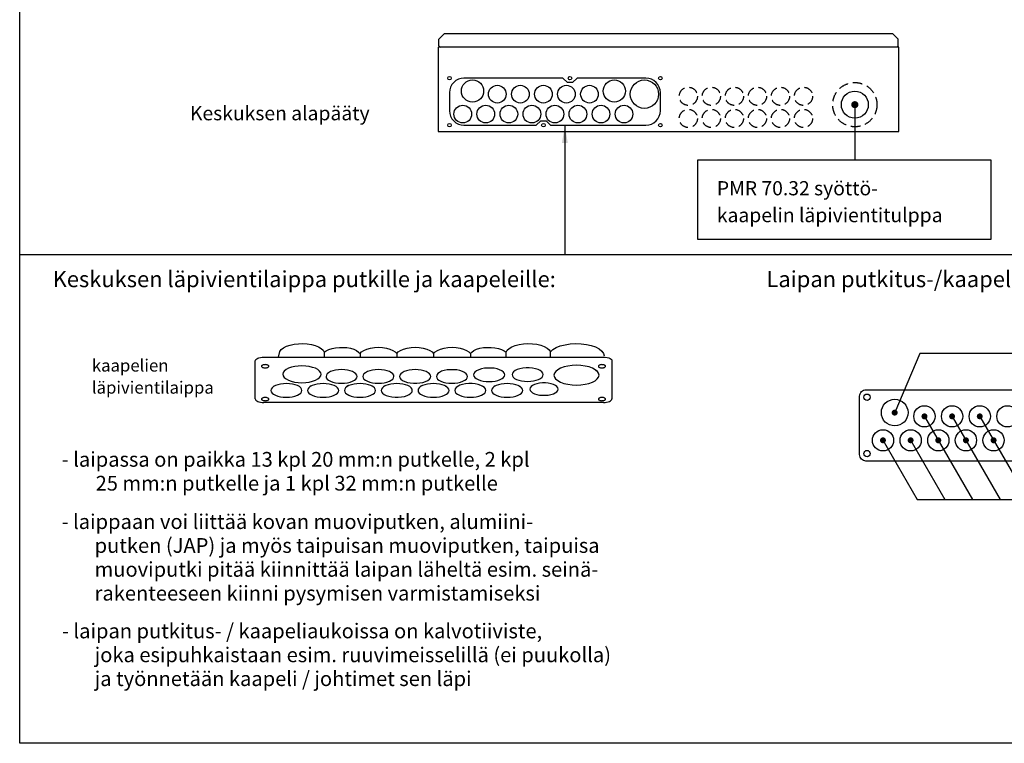
# Model space of a CAD drawing. Extents: x -1122 to 7453, y 0 to 3488.
# Drawn here: x 5025 to 6631, y 4 to 1184 of the extents above; entities that cross this region are included whole.
import ezdxf

# ---------------------------------------------------------------- set-up
doc = ezdxf.new("R2010")
doc.units = 0
doc.header["$LTSCALE"] = 63.5
doc.header["$MEASUREMENT"] = 0
doc.linetypes.add('HIDDEN', pattern=[0.375, 0.25, -0.125])
for name, color, linetype in [('EHYTV1', 1, 'CONTINUOUS'), ('EHYTV2', 2, 'CONTINUOUS'), ('KATKOV1', 1, 'HIDDEN'), ('TEXT15', 1, 'CONTINUOUS'), ('TEXT25', 3, 'CONTINUOUS'), ('TEXT35', 3, 'CONTINUOUS')]:
    doc.layers.add(name, color=color, linetype=linetype)
doc.styles.add('ROMANS', font='romans')

msp = doc.modelspace()

# ---------------------------------------------------------------- linework, layer by layer
at = {"layer": 'EHYTV1'}
for p, q in [((6387, 1045.3), (6387, 955.2)), ((5914.2, 1011.3), (5914.2, 801)), ((5025.2, 801), (7452.6, 801)), ((5409.3, 565.8), (5409.3, 627.7)), ((5423.1, 633.8), (5977, 633.8)), ((5522, 641.4), (5521.9, 641.7)), ((5580.1, 639.4), (5580.1, 633.8)), ((5640.1, 639.4), (5640.1, 633.8)), ((5700.1, 639.4), (5700.1, 633.8)), ((5760.1, 639.4), (5760.1, 633.8)), ((5990.8, 627.7), (5990.8, 565.8)), ((6492.9, 639.9), (6452, 543.3)), ((6977.9, 639.9), (6492.9, 639.9)), ((5964.7, 612.6), (5966.8, 611.1)), ((5629.7, 609.5), (5631.8, 608)), ((5650.4, 609.5), (5648.3, 608)), ((5710.4, 609.5), (5708.3, 608)), ((5440.4, 586.7), (5438.3, 585.2)), ((5500.4, 586.7), (5498.3, 585.2)), ((5560.4, 586.7), (5558.3, 585.2)), ((5599.7, 586.7), (5601.8, 585.2)), ((5620.4, 586.7), (5618.3, 585.2)), ((5680.4, 586.7), (5678.3, 585.2)), ((5719.7, 586.7), (5721.8, 585.2)), ((5740.4, 586.7), (5738.3, 585.2)), ((5779.8, 586.7), (5781.8, 585.2)), ((5800.4, 586.7), (5798.3, 585.2)), ((5839.8, 586.7), (5841.8, 585.2)), ((5899.8, 586.7), (5901.8, 585.2)), ((5977, 559.8), (5423.1, 559.8)), ((6500.5, 537.2), (6578.9, 401.5)), ((6545.6, 537.2), (6624, 401.5)), ((6590.7, 537.2), (6669.1, 401.5)), ((6431.7, 500.3), (6488.8, 401.5)), ((6476.8, 500.3), (6533.8, 401.5)), ((6488.8, 401.5), (6977.9, 401.5))]:
    msp.add_line(p, q, dxfattribs=at)
for points in [[(7452.6, 3336.5), (7452.6, 4.2), (5025.2, 4.2), (5025.2, 3336.5)], [(6608.6, 955.2), (6608.6, 825.7), (6131.2, 825.7), (6131.2, 955.2)]]:
    msp.add_lwpolyline(points, close=True, dxfattribs=at)
msp.add_lwpolyline([(6046.4, 1011.9, 0.414214), (6069.9, 1035.3), (6069.9, 1065, 0.414214), (6046.4, 1088.4), (5934.1, 1088.4), (5926.8, 1081.2), (5918.2, 1081.2), (5910.9, 1088.4), (5749.5, 1088.4, 0.414214), (5726, 1065), (5726, 1035.3, 0.414214), (5749.5, 1011.9), (5867.6, 1011.9), (5874.8, 1019.1), (5883.5, 1019.1), (5890.7, 1011.9)], format="xyb", close=True, dxfattribs=at)
for points, const_width in [([(6384.1, 1045.3, 1), (6389.9, 1045.3, 1)], 5.78), ([(6449.5, 543.3, 1), (6454.4, 543.3, 1)], 4.85), ([(6498.1, 537.2, 1), (6503, 537.2, 1)], 4.85), ([(6543.2, 537.2, 1), (6548, 537.2, 1)], 4.85), ([(6588.3, 537.2, 1), (6593.1, 537.2, 1)], 4.85), ([(6430.5, 498.2, 1), (6435.3, 498.2, 1)], 4.85), ([(6475.6, 498.2, 1), (6480.4, 498.2, 1)], 4.85), ([(6520.6, 498.2, 1), (6525.5, 498.2, 1)], 4.85), ([(6565.7, 498.2, 1), (6570.6, 498.2, 1)], 4.85), ([(6610.8, 498.2, 1), (6615.7, 498.2, 1)], 4.85)]:
    msp.add_lwpolyline(points, format="xyb", close=True, dxfattribs=dict(at, const_width=const_width))
for points in [[(5447, 633.8), (5449.4, 642.8), (5451.7, 646), (5455.3, 648.9), (5460.2, 651.4), (5466, 653.4), (5472.6, 654.8), (5479.6, 655.6), (5486.9, 655.8), (5494.1, 655.4), (5500.9, 654.3), (5507.2, 652.7), (5512.6, 650.5), (5517, 647.9), (5520.1, 644.9), (5521.9, 641.7)], [(5521.9, 641.7), (5525.1, 644.1), (5529.3, 646.2), (5534.5, 647.9), (5540.3, 649.1), (5546.4, 649.7), (5552.7, 649.7), (5558.8, 649.2), (5564.7, 648.1), (5569.9, 646.5), (5574.4, 644.5), (5577.8, 642.1), (5580.1, 639.5)], [(5580.1, 639.5), (5582.5, 642.3), (5586.3, 644.8), (5591.2, 646.9), (5597.1, 648.5), (5603.5, 649.5), (5610.2, 649.8), (5616.8, 649.4), (5623.2, 648.5), (5629, 646.9), (5633.9, 644.8), (5637.6, 642.3), (5640.1, 639.5)], [(5640.1, 639.5), (5642.5, 642.3), (5646.3, 644.8), (5651.2, 646.9), (5657.1, 648.5), (5663.5, 649.5), (5670.2, 649.8), (5676.8, 649.4), (5683.2, 648.5), (5689, 646.9), (5693.9, 644.8), (5697.6, 642.3), (5700.1, 639.5)], [(5700.1, 639.5), (5702.5, 642.3), (5706.3, 644.8), (5711.2, 646.9), (5717.1, 648.5), (5723.5, 649.5), (5730.2, 649.8), (5736.8, 649.4), (5743.2, 648.5), (5749, 646.9), (5753.9, 644.8), (5757.6, 642.3), (5760.1, 639.5)], [(5760.1, 639.5), (5762.4, 642.1), (5765.8, 644.5), (5770.3, 646.6), (5775.6, 648.2), (5781.4, 649.2), (5787.6, 649.7), (5793.9, 649.7), (5800, 649), (5805.7, 647.9), (5810.8, 646.2), (5815, 644.1), (5818.2, 641.7)], [(5818.2, 641.7), (5820, 644.9), (5823.1, 647.9), (5827.6, 650.5), (5833.2, 652.7), (5839.6, 654.4), (5846.6, 655.4), (5853.9, 655.8), (5861.2, 655.6), (5868.2, 654.7), (5874.8, 653.2), (5880.5, 651.1), (5885.2, 648.6), (5888.7, 645.7), (5890.9, 642.5)], [(5890.8, 642.5), (5894.7, 646.2), (5900, 649.4), (5906.7, 652), (5914.4, 654), (5922.9, 655.3), (5931.8, 655.8), (5940.7, 655.6), (5949.3, 654.5), (5957.2, 652.7), (5964.2, 650.3), (5970, 647.2), (5974.4, 643.7), (5977.1, 639.9), (5978.2, 635.8)], [(5891, 633.8), (5891, 634.3), (5890.9, 642.6)], [(5409.3, 627.7), (5409.5, 628.9), (5410.3, 630), (5411.6, 631.1), (5413.3, 632), (5415.4, 632.7), (5417.8, 633.3), (5420.4, 633.7), (5423.1, 633.8)], [(5522.1, 633.8), (5522, 641.4)], [(5818.3, 633.8), (5818.2, 641.7)], [(5977, 633.8), (5980.1, 633.6), (5983, 633.2), (5985.6, 632.5), (5987.8, 631.5), (5989.5, 630.3), (5990.5, 629.1), (5990.8, 627.7)], [(5425.4, 621.5), (5424.3, 621.4), (5423.2, 621.3), (5422.2, 621.1), (5421.3, 620.7), (5420.5, 620.3), (5420, 619.9), (5419.7, 619.4), (5419.5, 618.9), (5419.7, 618.4), (5420, 617.9), (5420.5, 617.5), (5421.3, 617.1), (5422.2, 616.8), (5423.2, 616.5), (5424.3, 616.4), (5425.4, 616.3)], [(5425.4, 616.3), (5426.6, 616.4), (5427.7, 616.5), (5428.7, 616.8), (5429.6, 617.1), (5430.3, 617.5), (5430.9, 617.9), (5431.2, 618.4), (5431.3, 618.9), (5431.2, 619.4), (5430.9, 619.9), (5430.3, 620.3), (5429.6, 620.7), (5428.7, 621.1), (5427.7, 621.3), (5426.6, 621.4), (5425.4, 621.5)], [(5516.6, 605.8), (5516, 608.4), (5514.2, 611), (5511.4, 613.4), (5507.5, 615.5), (5502.8, 617.1), (5497.4, 618.4), (5491.6, 619.2), (5485.4, 619.5), (5479.4, 619.2), (5473.6, 618.4), (5468.2, 617.2), (5463.4, 615.5), (5459.5, 613.4), (5456.7, 611), (5454.9, 608.5), (5454.3, 605.8)], [(5575.4, 602.3), (5575, 604.4), (5573.5, 606.5), (5571.2, 608.4), (5568, 610.1), (5564.2, 611.5), (5559.8, 612.5), (5555.1, 613.2), (5550, 613.4), (5545.1, 613.2), (5540.4, 612.5), (5536, 611.5), (5532.1, 610.1), (5529, 608.4), (5526.6, 606.5), (5525.2, 604.5), (5524.7, 602.3)], [(5635.4, 602.3), (5635, 604.4), (5633.5, 606.5), (5631.2, 608.4), (5628, 610.1), (5624.2, 611.5), (5619.8, 612.5), (5615.1, 613.2), (5610.1, 613.4), (5605.1, 613.2), (5600.4, 612.5), (5596, 611.5), (5592.1, 610.1), (5589, 608.4), (5586.6, 606.5), (5585.2, 604.5), (5584.7, 602.3)], [(5695.4, 602.3), (5695, 604.4), (5693.5, 606.5), (5691.2, 608.4), (5688, 610.1), (5684.2, 611.5), (5679.8, 612.5), (5675.1, 613.2), (5670.1, 613.4), (5665.1, 613.2), (5660.4, 612.5), (5656, 611.5), (5652.1, 610.1), (5649, 608.4), (5646.6, 606.5), (5645.2, 604.5), (5644.7, 602.3)], [(5755.4, 602.3), (5754.9, 604.5), (5753.3, 606.7), (5750.6, 608.8), (5747.1, 610.5), (5742.8, 611.9), (5738, 612.8), (5732.8, 613.3), (5727.5, 613.3), (5722.3, 612.9), (5717.4, 611.9), (5713.1, 610.6), (5709.6, 608.8), (5706.9, 606.8), (5705.2, 604.6), (5704.7, 602.3)], [(5816.1, 604.9), (5815.6, 607.2), (5814, 609.4), (5811.3, 611.4), (5807.8, 613.2), (5803.5, 614.5), (5798.7, 615.5), (5793.5, 616), (5788.2, 616), (5783, 615.5), (5778.1, 614.6), (5773.8, 613.2), (5770.2, 611.5), (5767.6, 609.5), (5765.9, 607.3), (5765.3, 604.9)], [(5878.9, 605.2), (5878.3, 607.5), (5876.7, 609.7), (5874.1, 611.7), (5870.5, 613.5), (5866.2, 614.8), (5861.4, 615.8), (5856.2, 616.3), (5850.9, 616.3), (5845.7, 615.8), (5840.9, 614.9), (5836.6, 613.5), (5833, 611.8), (5830.3, 609.8), (5828.7, 607.6), (5828.1, 605.2)], [(5969.9, 604.3), (5969.2, 607.5), (5967.2, 610.5), (5963.8, 613.3), (5959.2, 615.7), (5953.6, 617.7), (5947.3, 619.2), (5940.4, 620.1), (5933.1, 620.5), (5926, 620.2), (5919.1, 619.2), (5912.8, 617.8), (5907.1, 615.7), (5902.6, 613.3), (5899.2, 610.5), (5897.1, 607.5), (5896.3, 604.3)], [(5974.7, 621.5), (5973.5, 621.4), (5972.4, 621.3), (5971.4, 621.1), (5970.5, 620.7), (5969.8, 620.3), (5969.3, 619.9), (5968.9, 619.4), (5968.8, 618.9), (5968.9, 618.4), (5969.2, 617.9), (5969.8, 617.5), (5970.5, 617.1), (5971.4, 616.8), (5972.4, 616.5), (5973.5, 616.4), (5974.7, 616.3)], [(5974.7, 616.3), (5975.8, 616.4), (5976.9, 616.5), (5977.9, 616.8), (5978.8, 617.1), (5979.6, 617.5), (5980.1, 617.9), (5980.5, 618.4), (5980.6, 618.9), (5980.5, 619.4), (5980.1, 619.9), (5979.6, 620.3), (5978.8, 620.7), (5978, 621.1), (5976.9, 621.3), (5975.8, 621.4), (5974.7, 621.5)], [(5454.3, 605.8), (5454.9, 603.1), (5456.6, 600.6), (5459.5, 598.2), (5463.4, 596.1), (5468.1, 594.4), (5473.5, 593.2), (5479.3, 592.4), (5485.4, 592.1), (5491.5, 592.4), (5497.3, 593.2), (5502.7, 594.4), (5507.5, 596.1), (5511.3, 598.2), (5514.2, 600.5), (5516, 603.1), (5516.6, 605.8)], [(5524.7, 602.3), (5525.1, 600.1), (5526.6, 598), (5528.9, 596.1), (5532.1, 594.4), (5535.9, 593), (5540.3, 592), (5545, 591.3), (5550, 591.1), (5555, 591.3), (5559.7, 592), (5564.1, 593), (5568, 594.4), (5571.1, 596.1), (5573.5, 598), (5574.9, 600.1), (5575.4, 602.3)], [(5584.7, 602.3), (5585.2, 600.1), (5586.6, 598), (5588.9, 596.1), (5592.1, 594.4), (5595.9, 593), (5600.3, 592), (5605, 591.3), (5610.1, 591.1), (5615, 591.3), (5619.7, 592), (5624.1, 593), (5628, 594.4), (5631.1, 596.1), (5633.5, 598), (5634.9, 600.1), (5635.4, 602.3)], [(5644.7, 602.3), (5645.2, 600), (5646.8, 597.8), (5649.5, 595.7), (5653, 594), (5657.3, 592.6), (5662.1, 591.7), (5667.3, 591.2), (5672.6, 591.2), (5677.8, 591.7), (5682.7, 592.6), (5687, 594), (5690.5, 595.7), (5693.2, 597.7), (5694.9, 599.9), (5695.4, 602.3)], [(5704.7, 602.3), (5705.2, 600.1), (5706.6, 598), (5708.9, 596.1), (5712.1, 594.4), (5715.9, 593), (5720.3, 592), (5725, 591.3), (5730.1, 591.1), (5735, 591.3), (5739.7, 592), (5744.1, 593), (5748, 594.4), (5751.2, 596.1), (5753.5, 598), (5754.9, 600.1), (5755.4, 602.3)], [(5765.3, 604.9), (5765.8, 602.8), (5767.3, 600.7), (5769.6, 598.8), (5772.8, 597.1), (5776.6, 595.7), (5781, 594.7), (5785.7, 594), (5790.7, 593.8), (5795.7, 594), (5800.4, 594.6), (5804.8, 595.7), (5808.7, 597.1), (5811.8, 598.7), (5814.2, 600.7), (5815.6, 602.7), (5816.1, 604.9)], [(5828.1, 605.2), (5828.6, 603.1), (5830, 601), (5832.3, 599.1), (5835.5, 597.4), (5839.3, 596), (5843.7, 594.9), (5848.5, 594.3), (5853.5, 594.1), (5858.4, 594.3), (5863.1, 594.9), (5867.5, 596), (5871.4, 597.4), (5874.6, 599), (5876.9, 600.9), (5878.4, 603), (5878.9, 605.2)], [(5896.3, 604.3), (5897, 601.2), (5899.1, 598.2), (5902.5, 595.4), (5907.1, 592.9), (5912.7, 590.9), (5919, 589.4), (5925.9, 588.5), (5933.1, 588.2), (5940.3, 588.5), (5947.2, 589.4), (5953.5, 590.9), (5959.2, 592.9), (5963.7, 595.3), (5967.1, 598.1), (5969.2, 601.1), (5969.9, 604.3)], [(5485.4, 579.5), (5484.9, 581.6), (5483.5, 583.7), (5481.2, 585.6), (5478, 587.4), (5474.2, 588.7), (5469.8, 589.8), (5465.1, 590.4), (5460, 590.6), (5455.1, 590.4), (5450.4, 589.8), (5446, 588.8), (5442.1, 587.4), (5439, 585.7), (5436.6, 583.8), (5435.2, 581.7), (5434.7, 579.5)], [(5434.7, 579.5), (5435.1, 577.3), (5436.6, 575.2), (5438.9, 573.3), (5442.1, 571.6), (5445.9, 570.2), (5450.3, 569.2), (5455, 568.6), (5460, 568.4), (5465, 568.6), (5469.7, 569.2), (5474.1, 570.2), (5478, 571.6), (5481.1, 573.3), (5483.5, 575.2), (5484.9, 577.3), (5485.4, 579.5)], [(5545.4, 579.5), (5545, 581.6), (5543.5, 583.7), (5541.2, 585.6), (5538, 587.4), (5534.2, 588.7), (5529.8, 589.8), (5525.1, 590.4), (5520, 590.6), (5515.1, 590.4), (5510.4, 589.8), (5506, 588.8), (5502.1, 587.4), (5499, 585.7), (5496.6, 583.8), (5495.2, 581.7), (5494.7, 579.5)], [(5494.7, 579.5), (5495.1, 577.3), (5496.6, 575.2), (5498.9, 573.3), (5502.1, 571.6), (5505.9, 570.2), (5510.3, 569.2), (5515, 568.6), (5520, 568.4), (5525, 568.6), (5529.7, 569.2), (5534.1, 570.2), (5538, 571.6), (5541.1, 573.3), (5543.5, 575.2), (5544.9, 577.3), (5545.4, 579.5)], [(5605.4, 579.5), (5605, 581.6), (5603.5, 583.7), (5601.2, 585.6), (5598, 587.4), (5594.2, 588.7), (5589.8, 589.8), (5585.1, 590.4), (5580.1, 590.6), (5575.1, 590.4), (5570.4, 589.8), (5566, 588.8), (5562.1, 587.4), (5559, 585.7), (5556.6, 583.8), (5555.2, 581.7), (5554.7, 579.5)], [(5554.7, 579.5), (5555.1, 577.3), (5556.6, 575.2), (5558.9, 573.3), (5562.1, 571.6), (5565.9, 570.2), (5570.3, 569.2), (5575, 568.6), (5580.1, 568.4), (5585, 568.6), (5589.7, 569.2), (5594.1, 570.2), (5598, 571.6), (5601.1, 573.3), (5603.5, 575.2), (5604.9, 577.3), (5605.4, 579.5)], [(5665.4, 579.5), (5665, 581.6), (5663.5, 583.7), (5661.2, 585.6), (5658, 587.4), (5654.2, 588.7), (5649.8, 589.8), (5645.1, 590.4), (5640.1, 590.6), (5635.1, 590.4), (5630.4, 589.8), (5626, 588.8), (5622.1, 587.4), (5619, 585.7), (5616.6, 583.8), (5615.2, 581.7), (5614.7, 579.5)], [(5614.7, 579.5), (5615.2, 577.2), (5616.8, 575), (5619.5, 573), (5623, 571.2), (5627.3, 569.9), (5632.1, 568.9), (5637.3, 568.4), (5642.6, 568.4), (5647.8, 568.9), (5652.7, 569.8), (5657, 571.2), (5660.5, 572.9), (5663.2, 574.9), (5664.9, 577.1), (5665.4, 579.5)], [(5725.4, 579.5), (5725, 581.6), (5723.5, 583.7), (5721.2, 585.6), (5718, 587.4), (5714.2, 588.7), (5709.8, 589.8), (5705.1, 590.4), (5700.1, 590.6), (5695.1, 590.4), (5690.4, 589.8), (5686, 588.8), (5682.1, 587.4), (5679, 585.7), (5676.6, 583.8), (5675.2, 581.7), (5674.7, 579.5)], [(5674.7, 579.5), (5675.2, 577.3), (5676.6, 575.2), (5678.9, 573.3), (5682.1, 571.6), (5685.9, 570.2), (5690.3, 569.2), (5695, 568.6), (5700.1, 568.4), (5705, 568.6), (5709.7, 569.2), (5714.1, 570.2), (5718, 571.6), (5721.2, 573.3), (5723.5, 575.2), (5724.9, 577.3), (5725.4, 579.5)], [(5785.4, 579.5), (5784.9, 581.8), (5783.3, 584), (5780.6, 586), (5777.1, 587.7), (5772.8, 589.1), (5768, 590.1), (5762.8, 590.6), (5757.5, 590.6), (5752.3, 590.1), (5747.4, 589.1), (5743.1, 587.8), (5739.6, 586.1), (5736.9, 584), (5735.2, 581.8), (5734.7, 579.5)], [(5734.7, 579.5), (5735.2, 577.3), (5736.6, 575.2), (5738.9, 573.3), (5742.1, 571.6), (5745.9, 570.2), (5750.3, 569.2), (5755, 568.6), (5760.1, 568.4), (5765, 568.6), (5769.7, 569.2), (5774.1, 570.2), (5778, 571.6), (5781.2, 573.3), (5783.5, 575.2), (5784.9, 577.3), (5785.4, 579.5)], [(5845.4, 579.5), (5845, 581.6), (5843.5, 583.7), (5841.2, 585.6), (5838, 587.4), (5834.2, 588.7), (5829.8, 589.8), (5825.1, 590.4), (5820.1, 590.6), (5815.1, 590.4), (5810.4, 589.8), (5806, 588.8), (5802.1, 587.4), (5799, 585.7), (5796.6, 583.8), (5795.2, 581.7), (5794.7, 579.5)], [(5794.7, 579.5), (5795.2, 577.3), (5796.6, 575.2), (5798.9, 573.3), (5802.1, 571.6), (5805.9, 570.2), (5810.3, 569.2), (5815, 568.6), (5820.1, 568.4), (5825, 568.6), (5829.7, 569.2), (5834.1, 570.2), (5838, 571.6), (5841.2, 573.3), (5843.5, 575.2), (5844.9, 577.3), (5845.4, 579.5)], [(5903, 581.6), (5902.5, 583.6), (5901.1, 585.6), (5898.7, 587.4), (5895.5, 589), (5891.6, 590.3), (5887.2, 591.1), (5882.5, 591.6), (5877.7, 591.6), (5873, 591.1), (5868.7, 590.3), (5864.8, 589.1), (5861.5, 587.5), (5859.1, 585.7), (5857.6, 583.7), (5857.1, 581.6)], [(5857.1, 581.6), (5857.6, 579.5), (5859.1, 577.5), (5861.4, 575.7), (5864.6, 574.1), (5868.5, 572.9), (5872.9, 572), (5877.6, 571.6), (5882.4, 571.5), (5887.1, 572), (5891.5, 572.8), (5895.4, 574.1), (5898.6, 575.6), (5901, 577.4), (5902.5, 579.4), (5903, 581.6)], [(5409.3, 565.8), (5409.5, 564.6), (5410.3, 563.5), (5411.6, 562.5), (5413.3, 561.5), (5415.4, 560.8), (5417.8, 560.2), (5420.4, 559.9), (5423.1, 559.8)], [(5425.4, 567.9), (5424.3, 567.8), (5423.2, 567.7), (5422.2, 567.4), (5421.3, 567.1), (5420.5, 566.7), (5420, 566.3), (5419.7, 565.8), (5419.5, 565.3), (5419.7, 564.8), (5420, 564.3), (5420.5, 563.9), (5421.3, 563.5), (5422.2, 563.1), (5423.2, 562.9), (5424.3, 562.8), (5425.4, 562.7)], [(5425.4, 562.7), (5426.6, 562.8), (5427.7, 562.9), (5428.7, 563.1), (5429.6, 563.5), (5430.3, 563.8), (5430.9, 564.3), (5431.2, 564.8), (5431.3, 565.3), (5431.2, 565.8), (5430.9, 566.3), (5430.3, 566.7), (5429.6, 567.1), (5428.7, 567.4), (5427.7, 567.7), (5426.6, 567.8), (5425.4, 567.9)], [(5974.7, 567.9), (5973.5, 567.8), (5972.4, 567.7), (5971.4, 567.4), (5970.5, 567.1), (5969.8, 566.7), (5969.3, 566.3), (5968.9, 565.8), (5968.8, 565.3), (5968.9, 564.8), (5969.2, 564.3), (5969.8, 563.9), (5970.5, 563.5), (5971.4, 563.1), (5972.4, 562.9), (5973.5, 562.8), (5974.7, 562.7)], [(5974.7, 562.7), (5975.8, 562.8), (5976.9, 562.9), (5977.9, 563.1), (5978.8, 563.5), (5979.6, 563.8), (5980.1, 564.3), (5980.5, 564.8), (5980.6, 565.3), (5980.5, 565.8), (5980.1, 566.3), (5979.6, 566.7), (5978.8, 567.1), (5978, 567.4), (5976.9, 567.7), (5975.8, 567.8), (5974.7, 567.9)], [(5977, 559.8), (5979.7, 559.9), (5982.3, 560.2), (5984.7, 560.8), (5986.8, 561.5), (5988.5, 562.4), (5989.8, 563.5), (5990.6, 564.6), (5990.8, 565.8)]]:
    msp.add_lwpolyline(points, dxfattribs=at)
for centre, radius in [((5726, 1088.4), 2.89), ((5726, 1088.4), 2.89), ((5763.6, 1067.5), 18.1), ((5804, 1062.4), 14.4), ((5841.6, 1062.4), 14.4), ((5879.2, 1062.4), 14.4), ((5916.7, 1062.4), 14.4), ((5922.5, 1088.4), 2.89), ((5954.3, 1062.4), 14.4), ((5994.8, 1067.5), 18.1), ((6043.9, 1062.4), 23.1), ((6069.9, 1088.4), 2.89), ((6387, 1045.3), 22), ((5747.7, 1029.9), 14.4), ((5785.2, 1029.9), 14.4), ((5822.8, 1029.9), 14.4), ((5860.4, 1029.9), 14.4), ((5897.9, 1029.9), 14.4), ((5935.5, 1029.9), 14.4), ((5973.1, 1029.9), 14.4), ((6010.6, 1029.9), 14.4), ((5726, 1011.9), 2.89), ((5726, 1011.9), 2.89), ((5879.2, 1011.9), 2.89), ((6069.9, 1011.9), 2.89), ((6406.9, 568.4), 5.2), ((6452, 543.3), 21.7), ((6500.5, 537.2), 17.3), ((6545.6, 537.2), 17.3), ((6590.7, 537.2), 17.3), ((6635.8, 537.2), 17.3), ((6432.9, 498.2), 17.3), ((6478, 498.2), 17.3), ((6523.1, 498.2), 17.3), ((6568.1, 498.2), 17.3), ((6613.2, 498.2), 17.3), ((6406.9, 476.5), 5.2)]:
    msp.add_circle(centre, radius, dxfattribs=at)
msp.add_solid([(5909.4, 983), (5918.9, 983), (5914.2, 1011.3)], dxfattribs=at)
at = {"layer": 'EHYTV2'}
for p, q in [((5708.9, 1152), (5717.6, 1160.7)), ((6449.1, 1160.7), (5717.6, 1160.7)), ((6457.7, 1152), (6449.1, 1160.7)), ((5708.9, 1141.2), (5708.9, 1152)), ((5708.9, 1141.2), (5711.1, 1139)), ((6457.7, 1141.2), (6455.6, 1139)), ((6457.7, 1141.2), (6457.7, 1152)), ((6459, 1139), (5707.6, 1139)), ((5707.6, 1139), (5707.6, 1001.7)), ((6459, 1001.7), (6459, 1139)), ((5707.6, 1001.7), (6459, 1001.7))]:
    msp.add_line(p, q, dxfattribs=at)
msp.add_lwpolyline([(6831.7, 474.8, -0.414214), (6821.3, 464.4), (6405.2, 464.4, -0.414214), (6394.8, 474.8), (6394.8, 570.1, -0.414214), (6405.2, 580.5), (6821.3, 580.5, -0.414214), (6831.7, 570.1)], format="xyb", close=True, dxfattribs=at)
at = {"layer": 'KATKOV1'}
for centre, radius in [((6387, 1045.3), 36.1), ((6115.5, 1058.9), 14.8), ((6153, 1058.9), 14.8), ((6190.6, 1058.9), 14.8), ((6228.2, 1058.9), 14.8), ((6265.7, 1058.9), 14.8), ((6303.3, 1058.9), 14.8), ((6115.5, 1022.8), 14.8), ((6153, 1022.8), 14.8), ((6190.6, 1022.8), 14.8), ((6228.2, 1022.8), 14.8), ((6265.7, 1022.8), 14.8), ((6303.3, 1022.8), 14.8)]:
    msp.add_circle(centre, radius, dxfattribs=at)

# ---------------------------------------------------------------- texts
at = {"layer": 'TEXT15', "style": 'ROMANS'}
for s, height, p in [('kaapelien', 20.03, (5142.8, 610.2)), ('läpivientilaippa', 20.026, (5142.8, 574.2))]:
    msp.add_text(s, height=height, dxfattribs=at).set_placement(p)
at = {"layer": 'TEXT25', "style": 'ROMANS'}
for s, p in [('Keskuksen läpivientilaippa putkille ja kaapeleille:', (5078.9, 747.8)), ('Laipan putkitus-/kaapeliaukot:', (6242.9, 747.8))]:
    msp.add_text(s, height=26.216, dxfattribs=at).set_placement(p)
at = {"layer": 'TEXT35', "style": 'ROMANS'}
for s, height, p in [('Keskuksen alapääty', 23.118, (5302.8, 1019.8)), ('PMR 70.32 syöttö-', 23.118, (6162, 897.5)), ('kaapelin läpivientitulppa', 23.118, (6162, 853.7)), ('- laipassa on paikka 13 kpl 20 mm:n putkelle, 2 kpl', 24.032, (5093.7, 455.1)), ('25 mm:n putkelle ja 1 kpl 32 mm:n putkelle', 24.032, (5149, 416.2)), ('- laippaan voi liittää kovan muoviputken, alumiini-', 24.032, (5093.5, 353.6)), ('putken (JAP) ja myös taipuisan muoviputken, taipuisa', 24.032, (5147.4, 314.7)), ('muoviputki pitää kiinnittää laipan läheltä esim. seinä-', 24.032, (5147.4, 275.8)), ('rakenteeseen kiinni pysymisen varmistamiseksi', 24.032, (5147.4, 236.9)), ('- laipan putkitus- / kaapeliaukoissa on kalvotiiviste,', 24.032, (5094.1, 175.4)), ('joka esipuhkaistaan esim. ruuvimeisselillä (ei puukolla)', 24.032, (5147.5, 136.5)), ('ja työnnetään kaapeli / johtimet sen läpi', 24.032, (5147.5, 97.6))]:
    msp.add_text(s, height=height, dxfattribs=at).set_placement(p)

doc.saveas('drawing.dxf')
